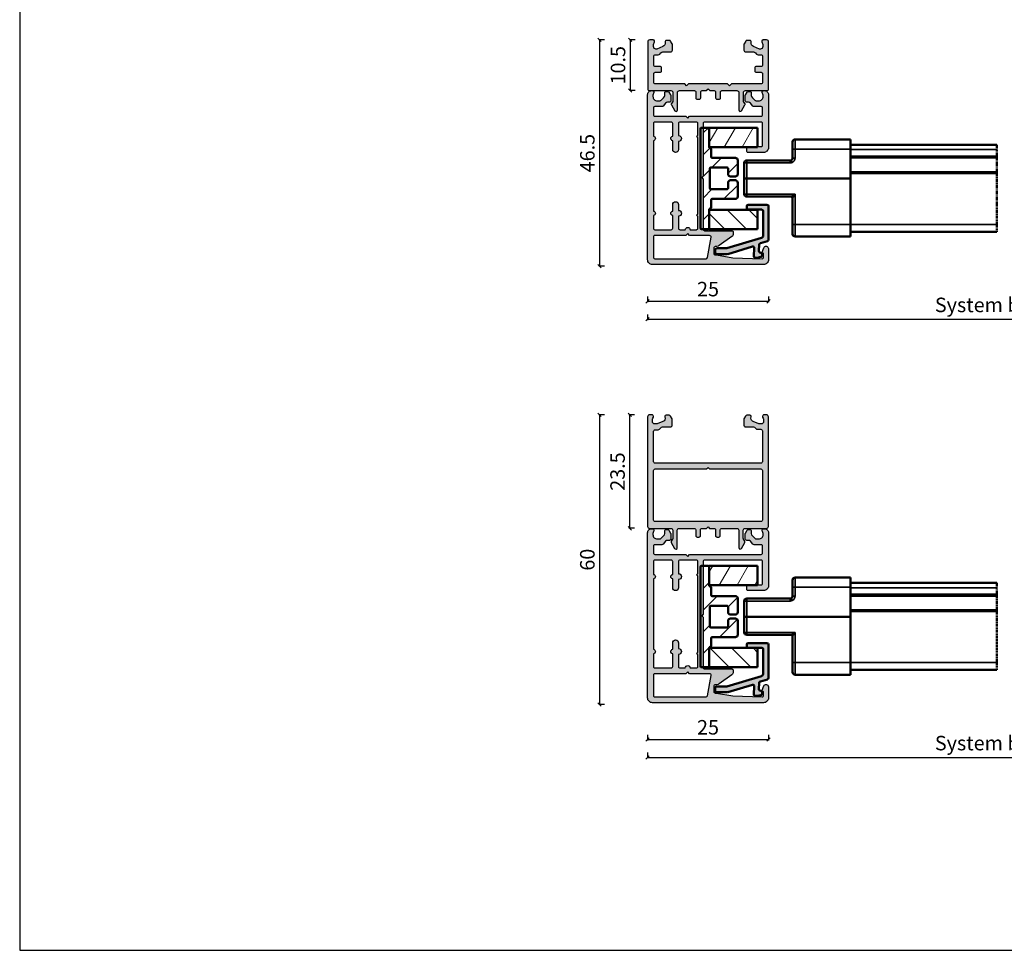
# Model space of a CAD drawing. Units: millimetres. Extents: x 15212 to 34660, y 4517 to 8828.
# Drawn here: x 17191 to 17394, y 6444 to 6636 of the extents above; entities that cross this region are included whole.
import ezdxf

# ---------------------------------------------------------------- set-up
doc = ezdxf.new("R2010")
doc.units = ezdxf.units.MM
doc.linetypes.add('PHANTOM2', pattern=[1.25, 0.625, -0.125, 0.125, -0.125, 0.125, -0.125])
doc.layers.add('Alufarve', color=254, linetype='Continuous')
for name, color, linetype, lineweight in [('Schraffur (ISO)', 7, 'Continuous', 18), ('Sichtbar (ISO)', 7, 'Continuous', 50), ('Sichtbar schmal (ISO)', 7, 'Continuous', 35)]:
    doc.layers.add(name, color=color, linetype=linetype, lineweight=lineweight)
doc.styles.get("Standard").update_dxf_attribs({"font": 'arial.ttf', "height": 3})
doc.dimstyles.new('1-1', dxfattribs={"dimscale": 0, "dimtxt": 3, "dimasz": 0.7, "dimexe": 0.18, "dimexo": 0.0625, "dimgap": 1, "dimtad": 1, "dimzin": 9, "dimdsep": 46, "dimtxsty": 'Standard', "dimblk": 'OBLIQUE', "dimcen": 1, "dimclrd": 212, "dimclre": 212, "dimclrt": 7, "dimadec": 1, "dimazin": 2, "dimtfac": 1, "dimtix": 1, "dimtmove": 2, "dimatfit": 3, "dimfxl": 1, "dimfxlon": 1, "dimtolj": 2, "dimtzin": 0, "dimarcsym": 2})

# ---------------------------------------------------------------- blocks, each defined once
blk = doc.blocks.new('_Oblique')
at = {"color": 0, "linetype": 'ByBlock', "lineweight": -2}
blk.add_line((-0.5, -0.5), (0.5, 0.5), dxfattribs=at)
blk = doc.blocks.new('*D271')
at = {"layer": 'Alufarve', "color": 212, "lineweight": -2, "transparency": 16777216}
for p, q in [((17311.69, 6632.25), (17310.51, 6632.25)), ((17310.69, 6632.25), (17310.69, 6585.38)), ((17311.69, 6585.38), (17310.51, 6585.38))]:
    blk.add_line(p, q, dxfattribs=at)
at = {"layer": 'Defpoints', "color": 0, "transparency": 16777216}
for p in [(17321.48, 6632.25), (17310.69, 6585.38), (17321.48, 6585.38)]:
    blk.add_point(p, dxfattribs=at)
at = {"layer": 'Alufarve', "color": 212, "lineweight": -2, "transparency": 16777216, "xscale": 0.7, "yscale": 0.7, "zscale": 0.7}
for p, rotation in [((17310.69, 6632.25), 90), ((17310.69, 6585.38), 270)]:
    blk.add_blockref('_Oblique', p, dxfattribs=dict(at, rotation=rotation))
at = {"layer": 'Alufarve', "color": 7, "transparency": 16777216, "insert": (17308.16, 6608.81), "char_height": 3, "attachment_point": 5, "rotation": 90}
blk.add_mtext('\\A2;46.5', dxfattribs=at)
blk = doc.blocks.new('*D272')
at = {"layer": 'Alufarve', "color": 212, "lineweight": -2, "transparency": 16777216}
for p, q in [((17320.63, 6579.13), (17320.63, 6577.95)), ((17320.63, 6578.13), (17345.63, 6578.13)), ((17345.63, 6579.13), (17345.63, 6577.95))]:
    blk.add_line(p, q, dxfattribs=at)
at = {"layer": 'Defpoints', "color": 0, "transparency": 16777216}
for p in [(17345.63, 6591.95), (17320.63, 6587.03), (17345.63, 6578.13)]:
    blk.add_point(p, dxfattribs=at)
at = {"layer": 'Alufarve', "color": 212, "lineweight": -2, "transparency": 16777216, "xscale": 0.7, "yscale": 0.7, "zscale": 0.7, "rotation": 180}
blk.add_blockref('_Oblique', (17320.63, 6578.13), dxfattribs=at)
at = {"layer": 'Alufarve', "color": 212, "lineweight": -2, "transparency": 16777216, "xscale": 0.7, "yscale": 0.7, "zscale": 0.7}
blk.add_blockref('_Oblique', (17345.63, 6578.13), dxfattribs=at)
at = {"layer": 'Alufarve', "color": 7, "transparency": 16777216, "insert": (17333.13, 6580.66), "char_height": 3, "attachment_point": 5}
blk.add_mtext('\\A2;25', dxfattribs=at)
blk = doc.blocks.new('*D273')
at = {"layer": 'Alufarve', "color": 212, "lineweight": -2, "transparency": 16777216}
for p, q in [((17320.63, 6575.42), (17320.63, 6574.24)), ((17320.63, 6574.42), (17468.23, 6574.42)), ((17468.23, 6575.42), (17468.23, 6574.24))]:
    blk.add_line(p, q, dxfattribs=at)
at = {"layer": 'Defpoints', "color": 0, "transparency": 16777216}
for p in [(17320.63, 6603.38), (17468.23, 6603.38), (17468.23, 6574.42)]:
    blk.add_point(p, dxfattribs=at)
at = {"layer": 'Alufarve', "color": 212, "lineweight": -2, "transparency": 16777216, "xscale": 0.7, "yscale": 0.7, "zscale": 0.7, "rotation": 180}
blk.add_blockref('_Oblique', (17320.63, 6574.42), dxfattribs=at)
at = {"layer": 'Alufarve', "color": 212, "lineweight": -2, "transparency": 16777216, "xscale": 0.7, "yscale": 0.7, "zscale": 0.7}
blk.add_blockref('_Oblique', (17468.23, 6574.42), dxfattribs=at)
at = {"layer": 'Alufarve', "color": 7, "transparency": 16777216, "insert": (17394.43, 6577.39), "char_height": 3, "attachment_point": 5}
blk.add_mtext('\\A2;System bredde', dxfattribs=at)
blk = doc.blocks.new('Sidestyr-25mm')
at = {"transparency": 33554687}
h = blk.add_hatch(color=254, dxfattribs=at)
h.dxf.hatch_style = 1
h.paths.add_polyline_path([(17332.43, 6609.88), (17344.13, 6609.88, -0.414214), (17344.43, 6609.58), (17344.43, 6605.08, -0.414214), (17344.13, 6604.78), (17341.43, 6604.78, 0.414214), (17341.13, 6604.48), (17341.13, 6603.88, 0.414214), (17341.43, 6603.58), (17344.63, 6603.58, 0.414214), (17345.63, 6604.58), (17345.63, 6615.58, 0.414214), (17344.83, 6616.38), (17344.63, 6616.38, 0.414214), (17344.33, 6616.08), (17344.33, 6615.98, -0.131044), (17344.53, 6615.23), (17344.53, 6615.18, -0.414214), (17343.63, 6614.28), (17343.08, 6614.28, -0.198912), (17342.87, 6614.37), (17342.32, 6614.92, -0.28076), (17342.08, 6615.93, 0.414214), (17341.78, 6616.23), (17341.46, 6616.23, 0.267949), (17341.2, 6616.08), (17340.87, 6615.5, 0.131652), (17340.83, 6615.35), (17340.83, 6614.28, 0.414214), (17341.13, 6613.98), (17341.53, 6613.98, -0.221695), (17341.91, 6613.8), (17342.43, 6613.19, 0.221695), (17342.65, 6613.08), (17344.13, 6613.08, -0.414214), (17344.43, 6612.78), (17344.43, 6611.38, -0.414214), (17344.13, 6611.08), (17329.33, 6611.08), (17328.93, 6610.68), (17328.53, 6611.08), (17322.13, 6611.08, -0.414214), (17321.83, 6611.38), (17321.83, 6612.78, -0.414214), (17322.13, 6613.08), (17323.6, 6613.08, 0.221695), (17323.83, 6613.19), (17324.34, 6613.8, -0.221695), (17324.73, 6613.98), (17325.13, 6613.98, 0.414214), (17325.43, 6614.28), (17325.43, 6615.35, 0.131652), (17325.39, 6615.5), (17325.05, 6616.08, 0.267949), (17324.79, 6616.23), (17324.48, 6616.23, 0.414214), (17324.18, 6615.93, -0.28076), (17323.93, 6614.92), (17323.38, 6614.37, -0.198912), (17323.17, 6614.28), (17322.63, 6614.28, -0.414214), (17321.73, 6615.18), (17321.73, 6615.23, -0.131044), (17321.93, 6615.98), (17321.93, 6616.08, 0.414214), (17321.63, 6616.38), (17321.43, 6616.38, 0.414214), (17320.63, 6615.58), (17320.63, 6581.38, 0.414214), (17321.63, 6580.38), (17344.63, 6580.38, 0.414214), (17345.63, 6581.38), (17345.63, 6583.68, 0.8391), (17344.66, 6583.85), (17344.33, 6582.95, 0.414214), (17344.42, 6582.76), (17344.53, 6582.72, -0.315299), (17344.63, 6582.58), (17344.63, 6581.89, -0.423397), (17344.32, 6581.59), (17338.23, 6581.78), (17334.91, 6582.37, 0.043661), (17334.74, 6582.38), (17334.63, 6582.38, -0.414214), (17334.33, 6582.68), (17334.33, 6583.78, -0.414214), (17334.63, 6584.08), (17334.73, 6584.08, 0.065543), (17334.92, 6584.11), (17335.2, 6584.18, 0.091137), (17335.43, 6584.29), (17338.04, 6586.17, 0.240865), (17338.33, 6586.74), (17338.33, 6587.08, 0.414214), (17338.03, 6587.38), (17332.43, 6587.38, -0.414214), (17332.13, 6587.68), (17332.13, 6598.08), (17331.83, 6598.38), (17332.13, 6598.68), (17332.13, 6609.58, -0.414214)])
h.paths.add_polyline_path([(17331.03, 6609.58), (17331.03, 6607.08, 1), (17331.03, 6606.68), (17331.03, 6590.78, 1), (17331.03, 6590.38), (17331.03, 6587.88, -0.414214), (17330.73, 6587.58), (17329.43, 6587.58, 1), (17328.43, 6587.58), (17327.33, 6587.58, -0.414214), (17327.03, 6587.88), (17327.03, 6590.38, 1), (17327.03, 6591.58), (17327.03, 6592.78, 1), (17325.83, 6592.78), (17325.83, 6591.45, 0.847346), (17325.83, 6590.51), (17325.83, 6587.88, -0.414214), (17325.53, 6587.58), (17322.13, 6587.58, -0.414214), (17321.83, 6587.88), (17321.83, 6590.51, 0.847346), (17321.83, 6591.45), (17321.83, 6606.01, 0.847346), (17321.83, 6606.95), (17321.83, 6609.58, -0.414214), (17322.13, 6609.88), (17325.53, 6609.88, -0.414214), (17325.83, 6609.58), (17325.83, 6606.95, 0.847346), (17325.83, 6606.01), (17325.83, 6604.18, 1), (17327.03, 6604.18), (17327.03, 6605.88, 1), (17327.03, 6607.08), (17327.03, 6609.58, -0.414214), (17327.33, 6609.88), (17330.73, 6609.88, -0.414214)], flags=16)
h.paths.add_polyline_path([(17328.93, 6586.78), (17329.33, 6586.38), (17333.46, 6586.38, -0.466308), (17333.76, 6586.03), (17333.02, 6581.83, -0.36397), (17332.72, 6581.58), (17322.13, 6581.58, -0.414214), (17321.83, 6581.88), (17321.83, 6586.08, -0.414214), (17322.13, 6586.38), (17328.53, 6586.38)], flags=16)
h.paths.add_polyline_path([(17344.23, 6591.74, -0.414214), (17344.53, 6591.44), (17344.53, 6586.37, -0.331643), (17344.17, 6585.89), (17337.02, 6583.76, -0.072597), (17336.88, 6583.74), (17334.93, 6583.74, 0.414214), (17334.63, 6583.44), (17334.63, 6582.84, 0.414214), (17334.93, 6582.54), (17337.05, 6582.54, 0.072597), (17337.2, 6582.56), (17342.32, 6584.09, -0.5184), (17342.7, 6583.79), (17342.61, 6582.1, 0.429634), (17342.91, 6581.79), (17343.27, 6581.79, 0.048033), (17343.33, 6581.79), (17344.08, 6581.94, 0.359037), (17344.33, 6582.23), (17344.33, 6582.56, 0.294845), (17344.21, 6582.74), (17343.85, 6582.9, -0.309129), (17343.67, 6583.19), (17343.74, 6584.52, -0.317176), (17343.96, 6584.79), (17345.41, 6585.22, 0.331643), (17345.63, 6585.51), (17345.63, 6592.44, 0.414214), (17345.33, 6592.74), (17341.43, 6592.74, 0.414214), (17341.13, 6592.44), (17341.13, 6592.04, 0.414214), (17341.43, 6591.74)], flags=17)
at = {"layer": 'Schraffur (ISO)'}
h = blk.add_hatch(dxfattribs=at)
h.set_pattern_fill('ANSI31', color=212, scale=25.4, style=0)
h.set_pattern_definition([(45, (17272.7686, 6683.8364), (-2.24506, 2.24506), [])])
edge = h.paths.add_edge_path()
edge.add_ellipse((17338.78, 6599.11), major_axis=(0, -0.5), ratio=1, start_angle=360, end_angle=450, ccw=False)
edge.add_line((17338.78, 6598.61), (17337.78, 6598.61))
edge.add_ellipse((17337.78, 6599.11), major_axis=(-0.5, 0), ratio=1, start_angle=360, end_angle=450, ccw=False)
edge.add_line((17337.28, 6599.11), (17337.28, 6600.26))
edge.add_ellipse((17337.08, 6600.26), major_axis=(0.2, 0), ratio=1, start_angle=0, end_angle=90)
edge.add_line((17337.08, 6600.46), (17333.68, 6600.46))
edge.add_ellipse((17333.68, 6600.26), major_axis=(0, 0.2), ratio=1, start_angle=0, end_angle=90)
edge.add_line((17333.48, 6600.26), (17333.48, 6596.16))
edge.add_ellipse((17333.68, 6596.16), major_axis=(-0.2, 0), ratio=1, start_angle=0, end_angle=90)
edge.add_line((17333.68, 6595.96), (17337.08, 6595.96))
edge.add_ellipse((17337.08, 6596.16), major_axis=(0, -0.2), ratio=1, start_angle=0, end_angle=90)
edge.add_line((17337.28, 6596.16), (17337.28, 6597.31))
edge.add_ellipse((17337.78, 6597.31), major_axis=(0, 0.5), ratio=1, start_angle=360, end_angle=450, ccw=False)
edge.add_line((17337.78, 6597.81), (17338.78, 6597.81))
edge.add_ellipse((17338.78, 6597.31), major_axis=(0.5, 0), ratio=1, start_angle=360, end_angle=450, ccw=False)
edge.add_line((17339.28, 6597.31), (17339.28, 6594.46))
edge.add_ellipse((17338.78, 6594.46), major_axis=(0, -0.5), ratio=1, start_angle=360, end_angle=450, ccw=False)
edge.add_line((17338.78, 6593.96), (17333.98, 6593.96))
edge.add_ellipse((17333.98, 6593.76), major_axis=(0, 0.2), ratio=1, start_angle=0, end_angle=90)
edge.add_line((17333.78, 6593.76), (17333.78, 6592.16))
edge.add_ellipse((17333.58, 6592.16), major_axis=(0, -0.2), ratio=1, start_angle=360, end_angle=450, ccw=False)
edge.add_ellipse((17333.58, 6591.76), major_axis=(0, 0.2), ratio=1, start_angle=0, end_angle=90)
edge.add_line((17333.38, 6591.76), (17333.38, 6591.71))
edge.add_line((17333.38, 6591.71), (17333.38, 6587.91))
edge.add_ellipse((17333.18, 6587.91), major_axis=(0, -0.2), ratio=1, start_angle=360, end_angle=450, ccw=False)
edge.add_line((17333.18, 6587.71), (17331.78, 6587.71))
edge.add_ellipse((17331.78, 6587.91), major_axis=(-0.2, 0), ratio=1, start_angle=360, end_angle=450, ccw=False)
edge.add_line((17332.19, 6587.91), (17332.19, 6608.51))
edge.add_ellipse((17331.78, 6608.51), major_axis=(0, 0.2), ratio=1, start_angle=360, end_angle=450, ccw=False)
edge.add_line((17331.78, 6608.71), (17333.18, 6608.71))
edge.add_ellipse((17333.18, 6608.51), major_axis=(0.2, 0), ratio=1, start_angle=360, end_angle=450, ccw=False)
edge.add_line((17333.38, 6608.51), (17333.38, 6604.71))
edge.add_line((17333.38, 6604.71), (17333.38, 6604.66))
edge.add_ellipse((17333.58, 6604.66), major_axis=(-0.2, 0), ratio=1, start_angle=0, end_angle=90)
edge.add_ellipse((17333.58, 6604.26), major_axis=(0.2, 0), ratio=1, start_angle=360, end_angle=450, ccw=False)
edge.add_line((17333.78, 6604.26), (17333.78, 6602.66))
edge.add_ellipse((17333.98, 6602.66), major_axis=(-0.2, 0), ratio=1, start_angle=0, end_angle=90)
edge.add_line((17333.98, 6602.46), (17338.78, 6602.46))
edge.add_ellipse((17338.78, 6601.96), major_axis=(0.5, 0), ratio=1, start_angle=360, end_angle=450, ccw=False)
edge.add_line((17339.28, 6601.96), (17339.28, 6599.11))
h = blk.add_hatch(dxfattribs=at)
h.set_pattern_fill('ANSI31', color=212, scale=25.4, angle=15, style=0)
h.set_pattern_definition([(60, (17272.7686, 6683.8364), (-2.74963, 1.5875), [])])
h.paths.add_polyline_path([(17333.38, 6604.71), (17333.38, 6608.51), (17333.38, 6608.71), (17343.38, 6608.71), (17343.38, 6604.71)])
h = blk.add_hatch(dxfattribs=at)
h.set_pattern_fill('ANSI31', color=212, scale=25.4, angle=90.0002, style=0)
h.set_pattern_definition([(135.0002, (17272.7686, 6683.8364), (-2.24506, -2.24507), [])])
h.paths.add_polyline_path([(17333.38, 6587.71), (17333.38, 6587.91), (17333.38, 6591.71), (17343.38, 6591.71), (17343.38, 6587.71)])
at = {"color": 212}
for points in [[(17338.33, 6586.74, -0.240865), (17338.04, 6586.17), (17335.43, 6584.29, -0.091137), (17335.2, 6584.18), (17334.92, 6584.11, -0.065543), (17334.73, 6584.08), (17334.63, 6584.08, 0.414214), (17334.33, 6583.78), (17334.33, 6582.68, 0.414214), (17334.63, 6582.38), (17334.74, 6582.38, -0.043661), (17334.91, 6582.37), (17338.23, 6581.78), (17344.32, 6581.59, 0.423397), (17344.63, 6581.89), (17344.63, 6582.58, 0.315299), (17344.53, 6582.72), (17344.42, 6582.76, -0.414214), (17344.33, 6582.95), (17344.66, 6583.85, -0.8391), (17345.63, 6583.68), (17345.63, 6581.38, -0.414214), (17344.63, 6580.38), (17321.63, 6580.38, -0.414214), (17320.63, 6581.38), (17320.63, 6615.58, -0.414214), (17321.43, 6616.38), (17321.63, 6616.38, -0.414214), (17321.93, 6616.08), (17321.93, 6615.98, 0.131044), (17321.73, 6615.23), (17321.73, 6615.18, 0.414214), (17322.63, 6614.28), (17323.17, 6614.28, 0.198912), (17323.38, 6614.37), (17323.93, 6614.92, 0.28076), (17324.18, 6615.93, -0.414214), (17324.48, 6616.23), (17324.79, 6616.23, -0.267949), (17325.05, 6616.08), (17325.39, 6615.5, -0.131652), (17325.43, 6615.35), (17325.43, 6614.28, -0.414214), (17325.13, 6613.98), (17324.73, 6613.98, 0.221695), (17324.34, 6613.8), (17323.83, 6613.19, -0.221695), (17323.6, 6613.08), (17322.13, 6613.08, 0.414214), (17321.83, 6612.78), (17321.83, 6611.38, 0.414214), (17322.13, 6611.08), (17328.53, 6611.08), (17328.93, 6610.68), (17329.33, 6611.08), (17344.13, 6611.08, 0.414214), (17344.43, 6611.38), (17344.43, 6612.78, 0.414214), (17344.13, 6613.08), (17342.65, 6613.08, -0.221695), (17342.43, 6613.19), (17341.91, 6613.8, 0.221695), (17341.53, 6613.98), (17341.13, 6613.98, -0.414214), (17340.83, 6614.28), (17340.83, 6615.35, -0.131652), (17340.87, 6615.5), (17341.2, 6616.08, -0.267949), (17341.46, 6616.23), (17341.78, 6616.23, -0.414214), (17342.08, 6615.93, 0.28076), (17342.32, 6614.92), (17342.87, 6614.37, 0.198912), (17343.08, 6614.28), (17343.63, 6614.28, 0.414214), (17344.53, 6615.18), (17344.53, 6615.23, 0.131044), (17344.33, 6615.98), (17344.33, 6616.08, -0.414214), (17344.63, 6616.38), (17344.83, 6616.38, -0.414214), (17345.63, 6615.58), (17345.63, 6604.58, -0.414214), (17344.63, 6603.58), (17341.43, 6603.58, -0.414214), (17341.13, 6603.88), (17341.13, 6604.48, -0.414214), (17341.43, 6604.78), (17344.13, 6604.78, 0.414214), (17344.43, 6605.08), (17344.43, 6609.58, 0.414214), (17344.13, 6609.88), (17332.43, 6609.88, 0.414214), (17332.13, 6609.58), (17332.13, 6598.68), (17331.83, 6598.38), (17332.13, 6598.08), (17332.13, 6587.68, 0.414214), (17332.43, 6587.38), (17338.03, 6587.38, -0.414214), (17338.33, 6587.08)], [(17327.03, 6604.18, -1), (17325.83, 6604.18), (17325.83, 6606.01, -0.847346), (17325.83, 6606.95), (17325.83, 6609.58, 0.414214), (17325.53, 6609.88), (17322.13, 6609.88, 0.414214), (17321.83, 6609.58), (17321.83, 6606.95, -0.847346), (17321.83, 6606.01), (17321.83, 6591.45, -0.847346), (17321.83, 6590.51), (17321.83, 6587.88, 0.414214), (17322.13, 6587.58), (17325.53, 6587.58, 0.414214), (17325.83, 6587.88), (17325.83, 6590.51, -0.847346), (17325.83, 6591.45), (17325.83, 6592.78, -1), (17327.03, 6592.78), (17327.03, 6591.58, -1), (17327.03, 6590.38), (17327.03, 6587.88, 0.414214), (17327.33, 6587.58), (17328.43, 6587.58, -1), (17329.43, 6587.58), (17330.73, 6587.58, 0.414214), (17331.03, 6587.88), (17331.03, 6590.38, -1), (17331.03, 6590.78), (17331.03, 6606.68, -1), (17331.03, 6607.08), (17331.03, 6609.58, 0.414214), (17330.73, 6609.88), (17327.33, 6609.88, 0.414214), (17327.03, 6609.58), (17327.03, 6607.08, -1), (17327.03, 6605.88)], [(17328.53, 6586.38), (17322.13, 6586.38, 0.414214), (17321.83, 6586.08), (17321.83, 6581.88, 0.414214), (17322.13, 6581.58), (17332.72, 6581.58, 0.36397), (17333.02, 6581.83), (17333.76, 6586.03, 0.466308), (17333.46, 6586.38), (17329.33, 6586.38), (17328.93, 6586.78)]]:
    blk.add_lwpolyline(points, format="xyb", close=True, dxfattribs=at)
at = {"layer": 'Sichtbar (ISO)', "color": 212}
for p, q in [((17331.58, 6587.91), (17331.58, 6608.51)), ((17331.78, 6608.71), (17333.18, 6608.71)), ((17333.38, 6604.71), (17333.38, 6608.71)), ((17333.38, 6608.71), (17343.38, 6608.71)), ((17333.38, 6608.51), (17333.38, 6604.66)), ((17343.38, 6608.71), (17343.38, 6604.71)), ((17343.38, 6604.71), (17333.38, 6604.71)), ((17350.63, 6605.78), (17350.63, 6604.28)), ((17351.13, 6606.28), (17362.63, 6606.28)), ((17362.63, 6604.28), (17362.63, 6606.28)), ((17362.63, 6605.18), (17392.86, 6605.18)), ((17333.78, 6604.26), (17333.78, 6602.66)), ((17333.98, 6602.46), (17338.78, 6602.46)), ((17350.63, 6602.43), (17350.63, 6604.28)), ((17362.63, 6604.28), (17362.63, 6598.18)), ((17392.86, 6602.53), (17362.63, 6602.53)), ((17392.86, 6602.83), (17392.86, 6602.53)), ((17333.48, 6600.26), (17333.48, 6596.16)), ((17337.08, 6600.46), (17333.68, 6600.46)), ((17337.28, 6599.11), (17337.28, 6600.26)), ((17339.28, 6601.96), (17339.28, 6599.11)), ((17340.63, 6598.18), (17340.63, 6601.43)), ((17341.13, 6601.93), (17350.13, 6601.93)), ((17338.78, 6598.61), (17337.78, 6598.61)), ((17362.63, 6599.53), (17392.86, 6599.53)), ((17392.86, 6599.53), (17392.86, 6599.23)), ((17337.28, 6596.16), (17337.28, 6597.31)), ((17337.78, 6597.81), (17338.78, 6597.81)), ((17339.28, 6597.31), (17339.28, 6594.46)), ((17340.63, 6598.18), (17341.13, 6598.18)), ((17340.63, 6598.18), (17341.13, 6598.18)), ((17340.63, 6598.18), (17340.63, 6594.93)), ((17362.63, 6598.18), (17341.13, 6598.18)), ((17362.63, 6598.18), (17341.13, 6598.18)), ((17362.63, 6588.68), (17362.63, 6598.18)), ((17333.68, 6595.96), (17337.08, 6595.96)), ((17341.13, 6594.43), (17350.33, 6594.43)), ((17333.78, 6593.76), (17333.78, 6592.16)), ((17338.78, 6593.96), (17333.98, 6593.96)), ((17341.13, 6592.04), (17341.13, 6592.44)), ((17341.43, 6592.74), (17345.33, 6592.74)), ((17345.63, 6592.44), (17345.63, 6585.51)), ((17350.63, 6594.13), (17350.63, 6588.68)), ((17333.38, 6591.76), (17333.38, 6587.91)), ((17333.38, 6587.71), (17333.38, 6591.71)), ((17333.38, 6591.71), (17343.38, 6591.71)), ((17344.23, 6591.74), (17341.43, 6591.74)), ((17343.38, 6591.71), (17343.38, 6587.71)), ((17344.53, 6586.37), (17344.53, 6591.44)), ((17350.63, 6586.68), (17350.63, 6588.68)), ((17362.63, 6588.68), (17362.63, 6586.18)), ((17333.18, 6587.71), (17331.78, 6587.71)), ((17343.38, 6587.71), (17333.38, 6587.71)), ((17351.13, 6586.18), (17362.63, 6586.18)), ((17392.86, 6587.18), (17362.63, 6587.18)), ((17337.02, 6583.76), (17344.17, 6585.89)), ((17342.32, 6584.09), (17337.2, 6582.56)), ((17343.74, 6584.52), (17343.67, 6583.19)), ((17345.41, 6585.22), (17343.96, 6584.79)), ((17334.63, 6582.84), (17334.63, 6583.44)), ((17334.93, 6583.74), (17336.88, 6583.74)), ((17337.05, 6582.54), (17334.93, 6582.54)), ((17342.7, 6583.79), (17342.61, 6582.1)), ((17344.08, 6581.94), (17343.33, 6581.79)), ((17343.85, 6582.9), (17344.21, 6582.74)), ((17344.33, 6582.56), (17344.33, 6582.23)), ((17343.27, 6581.79), (17342.91, 6581.79))]:
    blk.add_line(p, q, dxfattribs=at)
at = {"layer": 'Sichtbar (ISO)', "color": 212, "linetype": 'PHANTOM2'}
for p, q in [((17392.86, 6605.18), (17392.86, 6604.18)), ((17392.86, 6602.83), (17392.86, 6604.18)), ((17392.86, 6599.53), (17392.86, 6602.53)), ((17392.86, 6588.68), (17392.86, 6599.23)), ((17392.86, 6588.68), (17392.86, 6587.18))]:
    blk.add_line(p, q, dxfattribs=at)
at = {"layer": 'Sichtbar (ISO)', "color": 212}
for centre, radius, start, end in [((17331.78, 6608.51), 0.2, 90, 180), ((17333.18, 6608.51), 0.2, 0, 90), ((17333.58, 6604.66), 0.2, 180, 270), ((17333.58, 6604.26), 0.2, 0, 90), ((17351.13, 6605.78), 0.5, 90, 180), ((17333.98, 6602.66), 0.2, 180, 270), ((17338.78, 6601.96), 0.5, 0, 90), ((17350.13, 6602.43), 0.5, 293.0639, 0), ((17333.68, 6600.26), 0.2, 90, 180), ((17337.08, 6600.26), 0.2, 0, 90), ((17341.13, 6601.43), 0.5, 90, 180), ((17350.13, 6602.43), 0.5, 270, 293.0639), ((17337.78, 6599.11), 0.5, 180, 270), ((17338.78, 6599.11), 0.5, 270, 0), ((17337.78, 6597.31), 0.5, 90, 180), ((17338.78, 6597.31), 0.5, 0, 90), ((17333.68, 6596.16), 0.2, 180, 270), ((17337.08, 6596.16), 0.2, 270, 0), ((17338.78, 6594.46), 0.5, 270, 0), ((17341.13, 6594.93), 0.5, 180, 270), ((17350.33, 6594.13), 0.3, 0, 90), ((17333.58, 6592.16), 0.2, 270, 0), ((17333.98, 6593.76), 0.2, 90, 180), ((17341.43, 6592.44), 0.3, 90, 180), ((17345.33, 6592.44), 0.3, 0, 90), ((17333.58, 6591.76), 0.2, 90, 180), ((17341.43, 6592.04), 0.3, 180, 270), ((17344.23, 6591.44), 0.3, 0, 90), ((17331.78, 6587.91), 0.2, 180, 270), ((17333.18, 6587.91), 0.2, 270, 0), ((17344.03, 6586.37), 0.5, 286.609, 0), ((17351.13, 6586.68), 0.5, 180, 270), ((17342.4, 6583.8), 0.3, 357, 106.609), ((17344.04, 6584.5), 0.3, 106.609, 177), ((17345.33, 6585.51), 0.3, 286.609, 0), ((17334.93, 6583.44), 0.3, 90, 180), ((17334.93, 6582.84), 0.3, 180, 270), ((17336.88, 6584.24), 0.5, 270, 286.609), ((17337.05, 6583.04), 0.5, 270, 286.609), ((17342.91, 6582.09), 0.3, 177, 270), ((17343.97, 6583.17), 0.3, 177, 245.7116), ((17344.03, 6582.23), 0.3, 281, 0), ((17344.13, 6582.56), 0.2, 0, 65.7116), ((17343.27, 6582.09), 0.3, 270, 281)]:
    blk.add_arc(centre, radius, start, end, dxfattribs=at)
at = {"layer": 'Sichtbar schmal (ISO)', "color": 212}
for p, q in [((17351.13, 6604.28), (17351.13, 6606.28)), ((17350.63, 6604.28), (17351.13, 6604.28)), ((17350.63, 6602.43), (17351.13, 6602.43)), ((17351.13, 6604.28), (17351.13, 6602.43)), ((17362.63, 6604.28), (17351.13, 6604.28)), ((17392.86, 6604.18), (17362.63, 6604.18)), ((17362.63, 6602.83), (17392.86, 6602.83)), ((17341.13, 6601.43), (17340.63, 6601.43)), ((17341.13, 6601.43), (17341.13, 6601.93)), ((17341.13, 6601.43), (17341.13, 6598.18)), ((17350.13, 6601.43), (17341.13, 6601.43)), ((17350.13, 6601.93), (17350.13, 6601.43)), ((17350.32, 6601.97), (17350.52, 6601.51)), ((17392.86, 6599.23), (17362.63, 6599.23)), ((17341.13, 6594.93), (17341.13, 6598.18)), ((17340.63, 6594.93), (17341.13, 6594.93)), ((17341.13, 6594.93), (17341.13, 6594.43)), ((17351.13, 6594.93), (17341.13, 6594.93)), ((17350.33, 6594.43), (17351.13, 6594.93)), ((17351.13, 6594.93), (17350.63, 6594.13)), ((17351.13, 6588.68), (17351.13, 6594.93)), ((17350.63, 6588.68), (17351.13, 6588.68)), ((17351.13, 6588.68), (17351.13, 6586.18)), ((17362.63, 6588.68), (17351.13, 6588.68)), ((17362.63, 6588.68), (17392.86, 6588.68))]:
    blk.add_line(p, q, dxfattribs=at)
blk.add_arc((17350.13, 6602.43), 1, 270, 293.0639, dxfattribs=at)
blk.add_open_spline([(17351.13, 6602.43), (17351.13, 6602.33), (17351.11, 6602.23), (17351.06, 6602.05), (17351.01, 6601.96), (17350.96, 6601.88), (17350.91, 6601.8), (17350.84, 6601.72), (17350.69, 6601.6), (17350.61, 6601.55), (17350.52, 6601.51)], degree=3, knots=[0, 0, 0, 0, 0.029205, 0.029205, 0.05841, 0.05841, 0.05841, 0.0876149, 0.0876149, 0.1168199, 0.1168199, 0.1168199, 0.1168199], dxfattribs=at)
blk = doc.blocks.new('*D274')
at = {"layer": 'Alufarve', "color": 212, "lineweight": -2, "transparency": 16777216}
for p, q in [((17311.69, 6554.64), (17310.51, 6554.64)), ((17310.69, 6554.64), (17310.69, 6494.67)), ((17311.69, 6494.67), (17310.51, 6494.67))]:
    blk.add_line(p, q, dxfattribs=at)
at = {"layer": 'Defpoints', "color": 0, "transparency": 16777216}
for p in [(17321.28, 6554.64), (17310.69, 6494.67), (17321.48, 6494.67)]:
    blk.add_point(p, dxfattribs=at)
at = {"layer": 'Alufarve', "color": 212, "lineweight": -2, "transparency": 16777216, "xscale": 0.7, "yscale": 0.7, "zscale": 0.7}
for p, rotation in [((17310.69, 6554.64), 90), ((17310.69, 6494.67), 270)]:
    blk.add_blockref('_Oblique', p, dxfattribs=dict(at, rotation=rotation))
at = {"layer": 'Alufarve', "color": 7, "transparency": 16777216, "insert": (17308.16, 6524.65), "char_height": 3, "attachment_point": 5, "rotation": 90}
blk.add_mtext('\\A2;60', dxfattribs=at)
blk = doc.blocks.new('*D275')
at = {"layer": 'Alufarve', "color": 212, "lineweight": -2, "transparency": 16777216}
for p, q in [((17320.63, 6488.42), (17320.63, 6487.24)), ((17345.63, 6488.42), (17345.63, 6487.24)), ((17320.63, 6487.42), (17345.63, 6487.42))]:
    blk.add_line(p, q, dxfattribs=at)
at = {"layer": 'Defpoints', "color": 0, "transparency": 16777216}
for p in [(17345.63, 6501.24), (17320.63, 6496.32), (17345.63, 6487.42)]:
    blk.add_point(p, dxfattribs=at)
at = {"layer": 'Alufarve', "color": 212, "lineweight": -2, "transparency": 16777216, "xscale": 0.7, "yscale": 0.7, "zscale": 0.7, "rotation": 180}
blk.add_blockref('_Oblique', (17320.63, 6487.42), dxfattribs=at)
at = {"layer": 'Alufarve', "color": 212, "lineweight": -2, "transparency": 16777216, "xscale": 0.7, "yscale": 0.7, "zscale": 0.7}
blk.add_blockref('_Oblique', (17345.63, 6487.42), dxfattribs=at)
at = {"layer": 'Alufarve', "color": 7, "transparency": 16777216, "insert": (17333.13, 6489.95), "char_height": 3, "attachment_point": 5}
blk.add_mtext('\\A2;25', dxfattribs=at)
blk = doc.blocks.new('*D276')
at = {"layer": 'Alufarve', "color": 212, "lineweight": -2, "transparency": 16777216}
for p, q in [((17320.63, 6484.71), (17320.63, 6483.53)), ((17468.23, 6484.71), (17468.23, 6483.53)), ((17320.63, 6483.71), (17468.23, 6483.71))]:
    blk.add_line(p, q, dxfattribs=at)
at = {"layer": 'Defpoints', "color": 0, "transparency": 16777216}
for p in [(17320.63, 6512.67), (17468.23, 6512.67), (17468.23, 6483.71)]:
    blk.add_point(p, dxfattribs=at)
at = {"layer": 'Alufarve', "color": 212, "lineweight": -2, "transparency": 16777216, "xscale": 0.7, "yscale": 0.7, "zscale": 0.7, "rotation": 180}
blk.add_blockref('_Oblique', (17320.63, 6483.71), dxfattribs=at)
at = {"layer": 'Alufarve', "color": 212, "lineweight": -2, "transparency": 16777216, "xscale": 0.7, "yscale": 0.7, "zscale": 0.7}
blk.add_blockref('_Oblique', (17468.23, 6483.71), dxfattribs=at)
at = {"layer": 'Alufarve', "color": 7, "transparency": 16777216, "insert": (17394.43, 6486.68), "char_height": 3, "attachment_point": 5}
blk.add_mtext('\\A2;System bredde', dxfattribs=at)
blk = doc.blocks.new('2210')
at = {"layer": 'Alufarve', "transparency": 33554687}
h = blk.add_hatch(color=254, dxfattribs=at)
h.dxf.hatch_style = 1
h.paths.add_polyline_path([(17344.42, 6350.07, 0.414214), (17344.02, 6350.47), (17343.52, 6350.47, 0.414214), (17343.22, 6350.17), (17343.22, 6349.96, -0.133827), (17343.42, 6349.22), (17343.42, 6349.07, -0.414214), (17342.92, 6348.57), (17342.42, 6348.57), (17341.27, 6349.06, -0.417426), (17340.87, 6350.06, 0.305223), (17340.83, 6350.28, 0.202244), (17340.61, 6350.37), (17339.96, 6350.37, 0.267949), (17339.7, 6350.22), (17339.36, 6349.64, 0.131652), (17339.32, 6349.49), (17339.32, 6348.37, 0.414214), (17339.72, 6347.97), (17341.32, 6347.97, -0.221695), (17341.7, 6347.79), (17341.88, 6347.58, 0.221695), (17342.11, 6347.47), (17342.87, 6347.47, -0.414214), (17343.17, 6347.17), (17343.17, 6340.77, -0.414214), (17342.87, 6340.47), (17320.97, 6340.47, -0.414214), (17320.67, 6340.77), (17320.67, 6347.07, -0.414214), (17320.97, 6347.37), (17321.64, 6347.37, 0.221695), (17321.87, 6347.48), (17322.14, 6347.79, -0.221695), (17322.52, 6347.97), (17324.12, 6347.97, 0.414214), (17324.52, 6348.37), (17324.52, 6349.49, 0.131652), (17324.48, 6349.64), (17324.15, 6350.22, 0.267949), (17323.89, 6350.37), (17323.27, 6350.37, 0.329172), (17322.98, 6350.16, 0.167957), (17322.99, 6350.03, -0.404114), (17322.58, 6349.06), (17321.43, 6348.57), (17320.92, 6348.57, -0.412891), (17320.42, 6349.07), (17320.42, 6349.22, -0.134503), (17320.62, 6349.96), (17320.62, 6350.17, 0.414214), (17320.32, 6350.47), (17319.82, 6350.47, 0.414214), (17319.42, 6350.07), (17319.42, 6327.37, 0.414214), (17319.82, 6326.97), (17324.22, 6326.97, -0.414214), (17324.62, 6326.57), (17324.62, 6324.77), (17324.31, 6324.32, 0.153879), (17324.27, 6324.21, 0.246926), (17324.3, 6324.03), (17325.01, 6322.82, 0.762959), (17325.57, 6322.97), (17325.57, 6326.57, -0.414214), (17325.97, 6326.97), (17329.07, 6326.97, -0.414214), (17329.37, 6326.67), (17329.37, 6325.47, 0.414214), (17329.67, 6325.17), (17330.07, 6325.17, 0.414214), (17330.37, 6325.47), (17330.37, 6326.67, -0.414214), (17330.67, 6326.97), (17331.62, 6326.97), (17331.92, 6327.27), (17332.22, 6326.97), (17333.17, 6326.97, -0.414214), (17333.47, 6326.67), (17333.47, 6325.47, 0.414214), (17333.77, 6325.17), (17334.17, 6325.17, 0.414214), (17334.47, 6325.47), (17334.47, 6326.67, -0.414214), (17334.77, 6326.97), (17337.87, 6326.97, -0.414214), (17338.27, 6326.57), (17338.27, 6322.97, 0.762959), (17338.83, 6322.82), (17339.54, 6324.03, 0.134456), (17339.57, 6324.13, 0.268208), (17339.53, 6324.32), (17339.22, 6324.77), (17339.22, 6326.57, -0.414214), (17339.62, 6326.97), (17344.02, 6326.97, 0.414214), (17344.42, 6327.37)])
h.paths.add_polyline_path([(17343.17, 6328.67, -0.414214), (17342.87, 6328.37), (17320.97, 6328.37, -0.414214), (17320.67, 6328.67), (17320.67, 6338.97, -0.414214), (17320.97, 6339.27), (17331.62, 6339.27), (17331.92, 6339.57), (17332.22, 6339.27), (17342.87, 6339.27, -0.414214), (17343.17, 6338.97)], flags=16)
at = {"color": 212}
for points in [[(17331.62, 6326.97), (17331.92, 6327.27), (17332.22, 6326.97), (17333.17, 6326.97, -0.414214), (17333.47, 6326.67), (17333.47, 6325.47, 0.414214), (17333.77, 6325.17), (17334.17, 6325.17, 0.414214), (17334.47, 6325.47), (17334.47, 6326.67, -0.414214), (17334.77, 6326.97), (17337.87, 6326.97, -0.414214), (17338.27, 6326.57), (17338.27, 6322.97, 0.762959), (17338.83, 6322.82), (17339.54, 6324.03, 0.134456), (17339.57, 6324.13), (17339.57, 6324.21, 0.153879), (17339.53, 6324.32), (17339.26, 6324.72, -0.153879), (17339.22, 6324.84), (17339.22, 6326.57, -0.414214), (17339.62, 6326.97), (17344.02, 6326.97, 0.414214), (17344.42, 6327.37), (17344.42, 6350.07, 0.414214), (17344.02, 6350.47), (17343.52, 6350.47, 0.414214), (17343.22, 6350.17), (17343.22, 6349.96, -0.133827), (17343.42, 6349.22), (17343.42, 6349.07, -0.414214), (17342.92, 6348.57), (17342.42, 6348.57), (17341.27, 6349.06, -0.417426), (17340.87, 6350.06, 0.305223), (17340.83, 6350.28, 0.202244), (17340.61, 6350.37), (17339.96, 6350.37, 0.267949), (17339.7, 6350.22), (17339.36, 6349.64, 0.131652), (17339.32, 6349.49), (17339.32, 6348.37, 0.414214), (17339.72, 6347.97), (17341.32, 6347.97, -0.221695), (17341.7, 6347.79), (17341.88, 6347.58, 0.221695), (17342.11, 6347.47), (17342.87, 6347.47, -0.414214), (17343.17, 6347.17), (17343.17, 6340.77, -0.414214), (17342.87, 6340.47), (17320.97, 6340.47, -0.414214), (17320.67, 6340.77), (17320.67, 6347.07, -0.414214), (17320.97, 6347.37), (17321.64, 6347.37, 0.221695), (17321.87, 6347.48), (17322.14, 6347.79, -0.221695), (17322.52, 6347.97), (17324.12, 6347.97, 0.414214), (17324.52, 6348.37), (17324.52, 6349.49, 0.131652), (17324.48, 6349.64), (17324.15, 6350.22, 0.267949), (17323.89, 6350.37), (17323.27, 6350.37, 0.329172), (17322.98, 6350.16, 0.167957), (17322.99, 6350.03, -0.404114), (17322.58, 6349.06), (17321.43, 6348.57), (17320.92, 6348.57, -0.412891), (17320.42, 6349.07), (17320.42, 6349.22, -0.134503), (17320.62, 6349.96), (17320.62, 6350.17, 0.414214), (17320.32, 6350.47), (17319.82, 6350.47, 0.414214), (17319.42, 6350.07), (17319.42, 6327.37, 0.414214), (17319.82, 6326.97), (17324.22, 6326.97, -0.414214), (17324.62, 6326.57), (17324.62, 6324.84, -0.153879), (17324.58, 6324.72), (17324.31, 6324.32, 0.153879), (17324.27, 6324.21), (17324.27, 6324.13, 0.134456), (17324.3, 6324.03), (17325.01, 6322.82, 0.762959), (17325.57, 6322.97), (17325.57, 6326.57, -0.414214), (17325.97, 6326.97), (17329.07, 6326.97, -0.414214), (17329.37, 6326.67), (17329.37, 6325.47, 0.414214), (17329.67, 6325.17), (17330.07, 6325.17, 0.414214), (17330.37, 6325.47), (17330.37, 6326.67, -0.414214), (17330.67, 6326.97)], [(17331.92, 6339.57), (17332.22, 6339.27), (17342.87, 6339.27, -0.414214), (17343.17, 6338.97), (17343.17, 6328.67, -0.414214), (17342.87, 6328.37), (17320.97, 6328.37, -0.414214), (17320.67, 6328.67), (17320.67, 6338.97, -0.414214), (17320.97, 6339.27), (17331.62, 6339.27)]]:
    blk.add_lwpolyline(points, format="xyb", close=True, dxfattribs=at)
blk = doc.blocks.new('2148')
at = {"layer": 'Alufarve', "transparency": 33554687}
h = blk.add_hatch(color=254, dxfattribs=at)
h.dxf.hatch_style = 1
h.paths.add_polyline_path([(17339.89, 6402.53), (17333.79, 6402.53, -0.414214), (17333.49, 6402.83), (17333.49, 6404.63, -0.414214), (17333.79, 6404.93), (17334.79, 6404.93, 0.414214), (17335.09, 6405.23), (17335.09, 6405.83, 0.414214), (17334.79, 6406.13), (17333.79, 6406.13, -0.414214), (17333.49, 6406.43), (17333.49, 6408.23, -0.414214), (17333.79, 6408.53), (17334.37, 6408.53, 0.322935), (17334.88, 6408.82, -0.303753), (17335.34, 6409.13), (17336.94, 6409.13, 0.414214), (17337.34, 6409.53), (17337.34, 6410.65, 0.131652), (17337.3, 6410.8), (17336.96, 6411.38, 0.267949), (17336.7, 6411.53), (17336.11, 6411.53, 0.476253), (17335.82, 6411.17, -0.35711), (17335.35, 6410.27), (17334.1, 6409.73), (17333.94, 6409.73, -0.414214), (17333.44, 6410.23), (17333.44, 6410.52, -0.132724), (17333.6, 6411.18, 0.577526), (17333.34, 6411.63), (17332.64, 6411.63, 0.414214), (17332.24, 6411.23), (17332.24, 6401.53, 0.414214), (17332.64, 6401.13), (17337.04, 6401.13, -0.414214), (17337.44, 6400.73), (17337.44, 6398.93), (17337.12, 6398.48, 0.153879), (17337.09, 6398.37, 0.246926), (17337.12, 6398.18), (17337.83, 6396.98, 0.762959), (17338.39, 6397.13), (17338.39, 6400.73, -0.414214), (17338.79, 6401.13), (17341.89, 6401.13, -0.414214), (17342.19, 6400.83), (17342.19, 6399.63, 0.414214), (17342.49, 6399.33), (17342.89, 6399.33, 0.414214), (17343.19, 6399.63), (17343.19, 6400.83, -0.414214), (17343.49, 6401.13), (17344.31, 6401.13), (17344.71, 6401.53), (17345.11, 6401.13), (17345.99, 6401.13, -0.414214), (17346.29, 6400.83), (17346.29, 6399.63, 0.414214), (17346.59, 6399.33), (17346.99, 6399.33, 0.414214), (17347.29, 6399.63), (17347.29, 6400.83, -0.414214), (17347.59, 6401.13), (17350.69, 6401.13, -0.414214), (17351.09, 6400.73), (17351.09, 6397.13, 0.762959), (17351.65, 6396.98), (17352.36, 6398.18, 0.134456), (17352.39, 6398.29, 0.268208), (17352.35, 6398.48), (17352.04, 6398.93), (17352.04, 6400.73, -0.414214), (17352.44, 6401.13), (17356.84, 6401.13, 0.414214), (17357.24, 6401.53), (17357.24, 6411.23, 0.414214), (17356.84, 6411.63), (17356.14, 6411.63, 0.612685), (17355.86, 6411.17, -0.131787), (17356.04, 6410.52), (17356.04, 6410.23, -0.414214), (17355.54, 6409.73), (17355.38, 6409.73), (17354.12, 6410.27, -0.35711), (17353.66, 6411.17, 0.476253), (17353.36, 6411.53), (17352.77, 6411.53, 0.267949), (17352.51, 6411.38), (17352.18, 6410.8, 0.131652), (17352.14, 6410.65), (17352.14, 6409.53, 0.414214), (17352.54, 6409.13), (17354.14, 6409.13, -0.221695), (17354.52, 6408.95), (17354.72, 6408.71, 0.221695), (17355.11, 6408.53), (17355.69, 6408.53, -0.414214), (17355.99, 6408.23), (17355.99, 6406.43, -0.414214), (17355.69, 6406.13), (17354.69, 6406.13, 0.414214), (17354.39, 6405.83), (17354.39, 6405.23, 0.414214), (17354.69, 6404.93), (17355.69, 6404.93, -0.414214), (17355.99, 6404.63), (17355.99, 6402.83, -0.414214), (17355.69, 6402.53), (17349.56, 6402.53), (17349.16, 6402.13), (17348.76, 6402.53), (17340.69, 6402.53), (17340.29, 6402.13)])
at = {"color": 212}
blk.add_lwpolyline([(17354.72, 6408.71, 0.221695), (17355.11, 6408.53), (17355.69, 6408.53, -0.414214), (17355.99, 6408.23), (17355.99, 6406.43, -0.414214), (17355.69, 6406.13), (17354.69, 6406.13, 0.414214), (17354.39, 6405.83), (17354.39, 6405.23, 0.414214), (17354.69, 6404.93), (17355.69, 6404.93, -0.414214), (17355.99, 6404.63), (17355.99, 6402.83, -0.414214), (17355.69, 6402.53), (17349.56, 6402.53), (17349.16, 6402.13), (17348.76, 6402.53), (17340.69, 6402.53), (17340.29, 6402.13), (17339.89, 6402.53), (17333.79, 6402.53, -0.414214), (17333.49, 6402.83), (17333.49, 6404.63, -0.414214), (17333.79, 6404.93), (17334.79, 6404.93, 0.414214), (17335.09, 6405.23), (17335.09, 6405.83, 0.414214), (17334.79, 6406.13), (17333.79, 6406.13, -0.414214), (17333.49, 6406.43), (17333.49, 6408.23, -0.414214), (17333.79, 6408.53), (17334.37, 6408.53, 0.221695), (17334.75, 6408.71), (17334.96, 6408.95, -0.221695), (17335.34, 6409.13), (17336.94, 6409.13, 0.414214), (17337.34, 6409.53), (17337.34, 6410.65, 0.131652), (17337.3, 6410.8), (17336.96, 6411.38, 0.267949), (17336.7, 6411.53), (17336.11, 6411.53, 0.476253), (17335.82, 6411.17, -0.35711), (17335.35, 6410.27), (17334.1, 6409.73), (17333.94, 6409.73, -0.414214), (17333.44, 6410.23), (17333.44, 6410.52, -0.141447), (17333.64, 6411.21), (17333.64, 6411.33, 0.414214), (17333.34, 6411.63), (17332.64, 6411.63, 0.414214), (17332.24, 6411.23), (17332.24, 6401.53, 0.414214), (17332.64, 6401.13), (17337.04, 6401.13, -0.414214), (17337.44, 6400.73), (17337.44, 6398.99, -0.153879), (17337.4, 6398.88), (17337.12, 6398.48, 0.153879), (17337.09, 6398.37), (17337.09, 6398.29, 0.134456), (17337.12, 6398.18), (17337.83, 6396.98, 0.762959), (17338.39, 6397.13), (17338.39, 6400.73, -0.414214), (17338.79, 6401.13), (17341.89, 6401.13, -0.414214), (17342.19, 6400.83), (17342.19, 6399.63, 0.414214), (17342.49, 6399.33), (17342.89, 6399.33, 0.414214), (17343.19, 6399.63), (17343.19, 6400.83, -0.414214), (17343.49, 6401.13), (17344.31, 6401.13), (17344.71, 6401.53), (17345.11, 6401.13), (17345.99, 6401.13, -0.414214), (17346.29, 6400.83), (17346.29, 6399.63, 0.414214), (17346.59, 6399.33), (17346.99, 6399.33, 0.414214), (17347.29, 6399.63), (17347.29, 6400.83, -0.414214), (17347.59, 6401.13), (17350.69, 6401.13, -0.414214), (17351.09, 6400.73), (17351.09, 6397.13, 0.762959), (17351.65, 6396.98), (17352.36, 6398.18, 0.134456), (17352.39, 6398.29), (17352.39, 6398.37, 0.153879), (17352.35, 6398.48), (17352.07, 6398.88, -0.153879), (17352.04, 6398.99), (17352.04, 6400.73, -0.414214), (17352.44, 6401.13), (17356.84, 6401.13, 0.414214), (17357.24, 6401.53), (17357.24, 6411.23, 0.414214), (17356.84, 6411.63), (17356.14, 6411.63, 0.414214), (17355.84, 6411.33), (17355.84, 6411.21, -0.141447), (17356.04, 6410.52), (17356.04, 6410.23, -0.414214), (17355.54, 6409.73), (17355.38, 6409.73), (17354.12, 6410.27, -0.35711), (17353.66, 6411.17, 0.476253), (17353.36, 6411.53), (17352.77, 6411.53, 0.267949), (17352.51, 6411.38), (17352.18, 6410.8, 0.131652), (17352.14, 6410.65), (17352.14, 6409.53, 0.414214), (17352.54, 6409.13), (17354.14, 6409.13, -0.221695), (17354.52, 6408.95)], format="xyb", close=True, dxfattribs=at)
blk = doc.blocks.new('*D279')
at = {"layer": 'Alufarve', "color": 212, "lineweight": -2, "transparency": 16777216}
for p, q in [((17318.04, 6632.25), (17316.86, 6632.25)), ((17317.04, 6632.25), (17317.04, 6621.75)), ((17318.04, 6621.75), (17316.86, 6621.75))]:
    blk.add_line(p, q, dxfattribs=at)
at = {"layer": 'Defpoints', "color": 0, "transparency": 16777216}
for p in [(17321.41, 6632.25), (17317.04, 6621.75), (17323.26, 6621.75)]:
    blk.add_point(p, dxfattribs=at)
at = {"layer": 'Alufarve', "color": 212, "lineweight": -2, "transparency": 16777216, "xscale": 0.7, "yscale": 0.7, "zscale": 0.7}
for p, rotation in [((17317.04, 6632.25), 90), ((17317.04, 6621.75), 270)]:
    blk.add_blockref('_Oblique', p, dxfattribs=dict(at, rotation=rotation))
at = {"layer": 'Alufarve', "color": 7, "transparency": 16777216, "insert": (17314.51, 6627), "char_height": 3, "attachment_point": 5, "rotation": 90}
blk.add_mtext('\\A2;10.5', dxfattribs=at)
blk = doc.blocks.new('*D280')
at = {"layer": 'Alufarve', "color": 212, "lineweight": -2, "transparency": 16777216}
for p, q in [((17317.94, 6554.64), (17316.76, 6554.64)), ((17316.94, 6531.14), (17316.94, 6554.64)), ((17317.94, 6531.14), (17316.76, 6531.14))]:
    blk.add_line(p, q, dxfattribs=at)
at = {"layer": 'Defpoints', "color": 0, "transparency": 16777216}
for p in [(17316.94, 6554.64), (17321.03, 6554.64), (17323.23, 6531.14)]:
    blk.add_point(p, dxfattribs=at)
at = {"layer": 'Alufarve', "color": 212, "lineweight": -2, "transparency": 16777216, "xscale": 0.7, "yscale": 0.7, "zscale": 0.7}
for p, rotation in [((17316.94, 6554.64), 90), ((17316.94, 6531.14), 270)]:
    blk.add_blockref('_Oblique', p, dxfattribs=dict(at, rotation=rotation))
at = {"layer": 'Alufarve', "color": 7, "transparency": 16777216, "insert": (17314.41, 6542.89), "char_height": 3, "attachment_point": 5, "rotation": 90}
blk.add_mtext('\\A2;23.5', dxfattribs=at)

msp = doc.modelspace()

# ---------------------------------------------------------------- linework, layer by layer
at = {"layer": 'Defpoints', "color": 3}
msp.add_lwpolyline([(17190.717, 6443.785), (17600.617, 6443.785), (17600.61, 6730.656), (17190.717, 6730.656)], close=True, dxfattribs=at)

# ---------------------------------------------------------------- block references
at = {"layer": 'Alufarve', "color": 7}
for name, p in [('2148', (-11.581, 220.617)), ('Sidestyr-25mm', (0, 5.366)), ('2210', (1.206, 204.167)), ('Sidestyr-25mm', (0, -85.342))]:
    msp.add_blockref(name, p, dxfattribs=at)

# ---------------------------------------------------------------- dimensions: what is measured, and where the dimension line sits
for base, p1, p2, text, picture, middle in [((17310.691, 6585.378), (17321.477, 6632.248), (17321.477, 6585.378), '46.5', '*D271', (17308.16, 6608.813)), ((17310.691, 6494.669), (17321.277, 6554.64), (17321.477, 6494.669), '60', '*D274', (17308.16, 6524.655))]:
    dim = msp.add_linear_dim(base=base, p1=p1, p2=p2, angle=90, text=text, dimstyle='1-1', override={"dimscale": 1}, dxfattribs=at)
    dim.commit()
    dim.dimension.update_dxf_attribs({"geometry": picture, "text_midpoint": middle})
for base, p1, p2, picture, middle in [((17317.044, 6621.748), (17321.407, 6632.248), (17323.257, 6621.748), '*D279', (17314.512, 6626.998)), ((17316.938, 6554.64), (17323.227, 6531.14), (17321.027, 6554.64), '*D280', (17314.405, 6542.89))]:
    dim = msp.add_linear_dim(base=base, p1=p1, p2=p2, angle=90, dimstyle='1-1', override={"dimscale": 1}, dxfattribs=at)
    dim.commit()
    dim.dimension.update_dxf_attribs({"geometry": picture, "text_midpoint": middle})
for base, p1, p2, picture, middle in [((17468.231, 6574.419), (17320.627, 6603.378), (17468.231, 6603.378), '*D273', (17394.429, 6577.386)), ((17468.231, 6483.711), (17320.627, 6512.669), (17468.231, 6512.669), '*D276', (17394.429, 6486.678))]:
    dim = msp.add_linear_dim(base=base, p1=p1, p2=p2, text='System bredde', dimstyle='1-1', override={"dimscale": 1}, dxfattribs=at)
    dim.commit()
    dim.dimension.update_dxf_attribs({"geometry": picture, "text_midpoint": middle})
for base, p1, p2, picture, middle in [((17345.627, 6578.126), (17320.627, 6587.028), (17345.627, 6591.953), '*D272', (17333.127, 6580.658)), ((17345.627, 6487.418), (17320.627, 6496.319), (17345.627, 6501.244), '*D275', (17333.127, 6489.95))]:
    dim = msp.add_linear_dim(base=base, p1=p1, p2=p2, dimstyle='1-1', override={"dimscale": 1}, dxfattribs=at)
    dim.commit()
    dim.dimension.update_dxf_attribs({"geometry": picture, "text_midpoint": middle})

doc.saveas('drawing.dxf')
